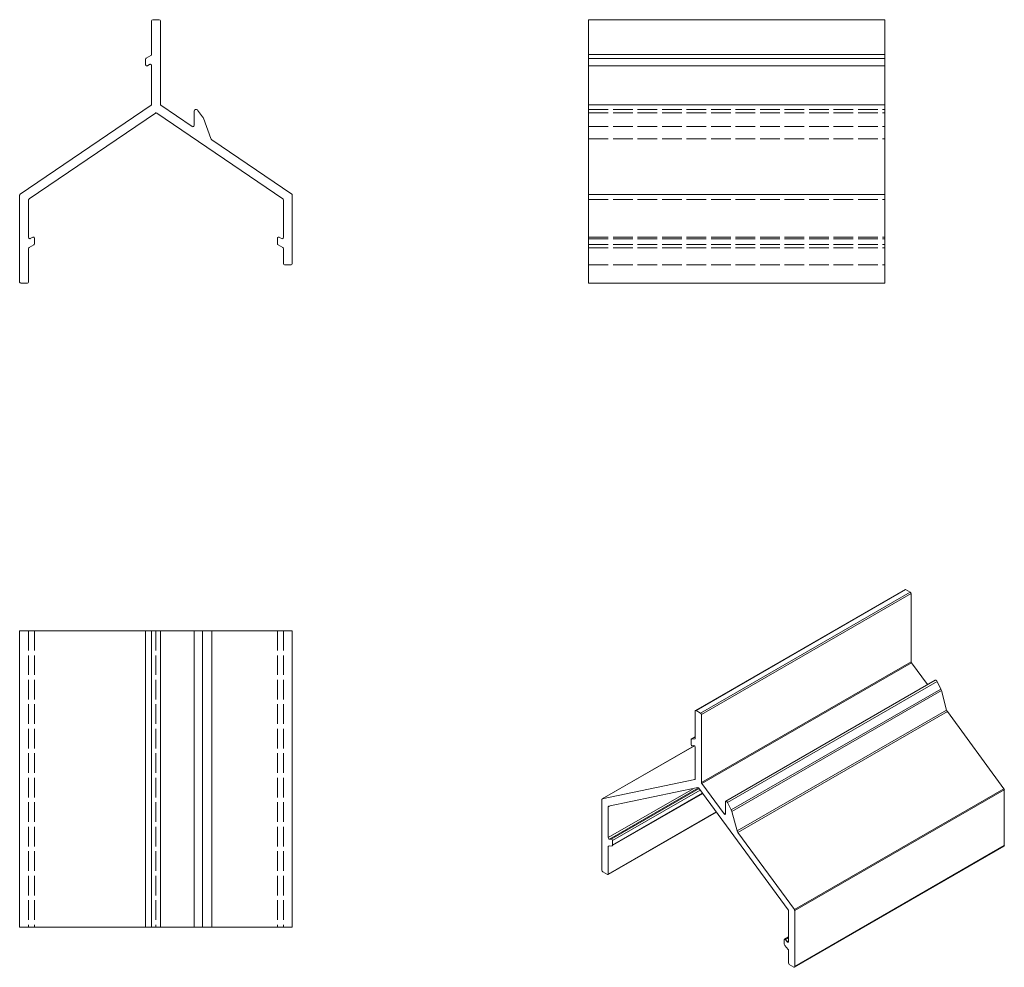
# Model space of a CAD drawing. Units: millimetres. Extents: x 179 to 345, y 60 to 220.
import ezdxf

# ---------------------------------------------------------------- set-up
doc = ezdxf.new("R2010")
doc.units = ezdxf.units.MM
doc.linetypes.add('DASHED', pattern=[0.2067, 0.1654, -0.0413])
for name, color, linetype, lineweight in [('Sichtbar (ISO)', 5, 'Continuous', 20), ('Sichtbar schmal (ISO)', 7, 'Continuous', 13), ('Verdeckt (ISO)', 24, 'DASHED', 9)]:
    doc.layers.add(name, color=color, linetype=linetype, lineweight=lineweight)

msp = doc.modelspace()

# ---------------------------------------------------------------- linework, layer by layer
at = {"layer": 'Sichtbar (ISO)'}
for p, q in [((201.62, 214.48), (201.62, 220.15)), ((201.82, 220.35), (202.92, 220.35)), ((203.12, 220.15), (203.12, 206.08)), ((275.35, 175.85), (275.35, 220.35)), ((275.35, 220.35), (325.35, 220.35)), ((325.35, 175.85), (325.35, 220.35)), ((200.72, 213.84), (201.52, 214.31)), ((275.35, 214.48), (325.35, 214.48)), ((200.62, 212.75), (200.62, 213.67)), ((201.32, 212.81), (200.92, 212.57)), ((201.62, 212.62), (201.62, 212.63)), ((275.35, 213.77), (325.35, 213.77)), ((201.62, 206.08), (201.62, 212.62)), ((275.35, 212.55), (325.35, 212.55)), ((275.35, 205.99), (325.35, 205.99)), ((179.46, 190.88), (201.54, 205.91)), ((202.26, 204.59), (180.96, 190.09)), ((223.78, 190.09), (202.49, 204.59)), ((203.21, 205.91), (208.5, 202.31)), ((208.81, 202.48), (208.81, 204.92)), ((209.35, 205.1), (210.22, 203.97)), ((210.37, 203.7), (211.6, 200.31)), ((211.79, 200.07), (225.28, 190.89)), ((179.37, 176.05), (179.37, 190.71)), ((180.87, 189.92), (180.87, 183.58)), ((223.86, 183.57), (223.86, 189.93)), ((225.36, 190.72), (225.36, 179.15)), ((275.35, 190.81), (325.35, 190.81)), ((180.87, 183.58), (180.87, 183.56)), ((181.17, 183.39), (181.57, 183.62)), ((181.87, 183.45), (181.87, 182.52)), ((222.87, 182.52), (222.87, 183.45)), ((223.17, 183.62), (223.56, 183.4)), ((180.87, 181.72), (180.87, 176.05)), ((181.77, 182.35), (180.97, 181.89)), ((223.76, 181.89), (222.97, 182.35)), ((223.86, 179.15), (223.86, 181.72)), ((225.16, 178.95), (224.06, 178.95)), ((180.67, 175.85), (179.57, 175.85)), ((275.35, 175.85), (325.35, 175.85)), ((179.37, 117.17), (179.37, 67.17)), ((179.37, 117.17), (225.36, 117.17)), ((200.62, 117.17), (200.62, 67.17)), ((201.62, 117.17), (201.62, 67.17)), ((203.12, 117.17), (203.12, 67.17)), ((208.81, 117.17), (208.81, 67.17)), ((210.22, 117.17), (210.22, 67.17)), ((211.79, 117.17), (211.79, 67.17)), ((225.36, 117.17), (225.36, 67.17)), ((179.37, 67.17), (225.36, 67.17))]:
    msp.add_line(p, q, dxfattribs=at)
for centre, radius, start, end in [((201.82, 220.15), 0.2, 90, 180), ((202.92, 220.15), 0.2, 0, 90), ((201.42, 214.48), 0.2, 300, 0), ((200.82, 213.67), 0.2, 120, 180), ((200.82, 212.75), 0.2, 180, 300), ((201.42, 212.63), 0.2, 0, 120), ((201.43, 212.62), 0.199, 359.3836, 0.6164), ((201.42, 206.08), 0.2, 304.2583, 0), ((203.32, 206.08), 0.2, 180, 235.7417), ((202.37, 204.43), 0.2, 55.7417, 124.2583), ((209.11, 204.92), 0.3, 37.5, 180), ((209.43, 203.36), 1, 20, 37.5), ((208.61, 202.48), 0.2, 235.7417, 0), ((212.07, 200.49), 0.5, 200, 235.7417), ((179.57, 190.71), 0.2, 124.2583, 180), ((181.07, 189.92), 0.2, 124.2583, 180), ((223.66, 189.93), 0.2, 0, 55.7417), ((225.16, 190.72), 0.2, 0, 55.7417), ((181.07, 183.58), 0.199, 179.3836, 180.6164), ((181.07, 183.56), 0.2, 180, 300), ((181.67, 183.45), 0.2, 0, 120), ((223.07, 183.45), 0.2, 60, 180), ((223.66, 183.57), 0.2, 240, 0), ((181.07, 181.72), 0.2, 120, 180), ((181.67, 182.52), 0.2, 300, 0), ((223.07, 182.52), 0.2, 180, 240), ((223.66, 181.72), 0.2, 0, 60), ((224.06, 179.15), 0.2, 180, 270), ((225.16, 179.15), 0.2, 270, 0), ((179.57, 176.05), 0.2, 180, 270), ((180.67, 176.05), 0.2, 270, 0)]:
    msp.add_arc(centre, radius, start, end, dxfattribs=at)
at = {"layer": 'Sichtbar schmal (ISO)', "color": 5}
for p, q in [((328.74, 124.16), (293.39, 103.75)), ((328.84, 124.15), (293.49, 103.74)), ((329.62, 123.71), (294.26, 103.29)), ((329.76, 123.46), (294.41, 103.05)), ((328.84, 124.15), (329.62, 123.71)), ((329.76, 123.46), (329.76, 111.97)), ((329.76, 111.97), (294.41, 91.56)), ((329.82, 111.8), (294.47, 91.39)), ((329.82, 111.8), (332.55, 108.09)), ((333.85, 108.84), (298.49, 88.43)), ((334.16, 108.63), (298.81, 88.22)), ((334.78, 107.35), (334.16, 108.63)), ((334.78, 107.35), (299.42, 86.94)), ((334.88, 107.08), (299.53, 86.66)), ((335.75, 103.81), (334.88, 107.08)), ((293.34, 99.03), (293.34, 103.66)), ((293.49, 103.74), (294.26, 103.29)), ((294.41, 103.05), (294.41, 91.56)), ((335.75, 103.81), (300.4, 83.39)), ((335.89, 103.53), (300.53, 83.12)), ((335.89, 103.53), (345.43, 90.52)), ((292.64, 98.03), (292.64, 98.78)), ((293.34, 99.26), (292.68, 98.87)), ((293.34, 99.25), (292.71, 98.88)), ((292.71, 98.88), (293.27, 98.93)), ((293.33, 98.96), (293.27, 98.93)), ((293.19, 97.77), (277.65, 88.8)), ((293.2, 97.77), (277.67, 88.81)), ((293.13, 97.79), (292.85, 97.76)), ((293.34, 97.51), (293.34, 97.52)), ((293.34, 92.17), (293.34, 97.51)), ((277.67, 88.81), (293.28, 92.07)), ((293.32, 92.1), (293.28, 92.07)), ((294.47, 91.39), (298.21, 86.29)), ((292.97, 90.53), (278.67, 82.27)), ((292.98, 90.53), (278.67, 82.27)), ((293, 90.53), (278.67, 82.26)), ((293.8, 90.7), (278.73, 87.55)), ((293.9, 90.67), (278.88, 82)), ((293.98, 90.57), (279.17, 82.02)), ((294.6, 89.72), (279.34, 80.91)), ((294.18, 90.3), (279.38, 81.76)), ((294.57, 89.77), (279.38, 81)), ((309.01, 70.08), (293.95, 90.61)), ((345.43, 90.52), (310.07, 70.11)), ((345.49, 90.35), (310.13, 69.94)), ((345.49, 90.35), (345.49, 80.91)), ((277.61, 76.74), (277.61, 88.71)), ((298.43, 86.3), (298.43, 88.29)), ((298.81, 88.22), (299.42, 86.94)), ((296.91, 86.58), (278.63, 76.03)), ((278.91, 87.59), (278.67, 87.45)), ((278.67, 87.45), (278.67, 82.27)), ((296.87, 86.63), (278.67, 76.12)), ((298.43, 86.42), (298.21, 86.29)), ((299.53, 86.66), (300.4, 83.39)), ((300.53, 83.12), (310.07, 70.11)), ((278.67, 82.27), (278.67, 82.26)), ((278.88, 82), (279.17, 82.02)), ((279.38, 81.76), (279.38, 81)), ((278.87, 80.86), (278.67, 80.75)), ((278.67, 80.75), (278.67, 76.12)), ((279.31, 80.9), (278.74, 80.85)), ((345.45, 80.82), (310.09, 60.41)), ((345.49, 80.91), (310.13, 60.5)), ((278.53, 76.04), (277.75, 76.49)), ((309.07, 64.71), (309.07, 69.91)), ((310.13, 69.94), (310.13, 60.5)), ((308.37, 64.27), (308.37, 65.02)), ((309.07, 65.49), (308.41, 65.11)), ((309.07, 65.32), (308.58, 65.04)), ((308.58, 65.04), (308.86, 64.7)), ((309.07, 64.82), (308.86, 64.7)), ((309, 63.39), (308.44, 64.08)), ((309.07, 61.11), (309.07, 63.21)), ((309.99, 60.42), (309.21, 60.87))]:
    msp.add_line(p, q, dxfattribs=at)
for centre, major_axis, start_param, end_param in [((328.84, 123.99), (-0.1, 0.173), 5.497787, 6.283185), ((329.62, 123.54), (-0.1, 0.173), 3.926991, 5.497787), ((329.9, 111.89), (0.1, -0.173), 3.926991, 4.899868), ((334, 108.58), (-0.15, 0.26), 4.581489, 6.283185), ((334.22, 107.18), (-0.5, 0.866), 4.276057, 4.581489), ((293.49, 103.58), (-0.1, 0.173), 5.497787, 7.068583), ((294.26, 103.13), (0.1, -0.173), 0.785398, 2.356194), ((336.09, 103.75), (0.25, -0.433), 4.276057, 4.899868), ((292.78, 98.7), (-0.1, 0.173), 6.021386, 7.068583), ((292.78, 97.94), (0.1, -0.173), 3.926991, 6.021386), ((293.2, 99.11), (0.1, -0.173), 6.021386, 7.068583), ((293.2, 97.61), (-0.1, 0.173), 3.926991, 6.021386), ((293.2, 97.59), (-0.099, 0.172), 3.916233, 3.937748), ((293.2, 92.26), (0.1, -0.173), 6.095707, 7.068583), ((294.55, 91.48), (0.1, -0.173), 3.926991, 4.899868), ((293.88, 90.52), (-0.1, 0.173), 4.899868, 6.095707), ((345.35, 90.44), (-0.1, 0.173), 3.926991, 4.899868), ((277.75, 88.63), (-0.1, 0.173), 6.095707, 7.068583), ((298.64, 88.17), (-0.15, 0.26), 4.581489, 7.068583), ((278.81, 87.37), (-0.1, 0.173), 6.095707, 7.068583), ((298.86, 86.77), (0.5, -0.866), 1.134464, 1.439897), ((298.29, 86.38), (0.1, -0.173), 4.899868, 7.068583), ((300.73, 83.34), (0.25, -0.433), 4.276057, 4.899868), ((278.81, 82.19), (0.099, -0.172), 3.916233, 3.937748), ((278.81, 82.18), (0.1, -0.173), 3.926991, 6.021386), ((279.24, 81.84), (-0.1, 0.173), 3.926991, 6.021386), ((278.81, 80.67), (-0.1, 0.173), 6.021386, 7.068583), ((279.24, 81.09), (0.1, -0.173), 6.021386, 7.068583), ((345.35, 80.99), (0.1, -0.173), 0, 0.785398), ((277.75, 76.65), (-0.1, 0.173), 0.785398, 2.356194), ((278.53, 76.21), (0.1, -0.173), 5.497787, 7.068583), ((308.93, 69.99), (-0.1, 0.173), 3.926991, 4.899868), ((309.99, 70.02), (0.1, -0.173), 0.785398, 1.758275), ((308.51, 64.94), (-0.1, 0.173), 4.974188, 7.068583), ((308.51, 64.18), (-0.1, 0.173), 0.785398, 1.832596), ((308.93, 64.8), (0.1, -0.173), 4.974188, 7.068583), ((308.93, 63.29), (-0.1, 0.173), 3.926991, 4.974188), ((309.21, 61.03), (-0.1, 0.173), 0.785398, 2.356194), ((309.99, 60.58), (0.1, -0.173), 5.497787, 7.068583)]:
    msp.add_ellipse(centre, major_axis=major_axis, ratio=0.57735, start_param=start_param, end_param=end_param, dxfattribs=at)
at = {"layer": 'Verdeckt (ISO)', "ltscale": 20}
for p, q in [((275.35, 205.2), (325.35, 205.2)), ((275.35, 204.63), (325.35, 204.63)), ((275.35, 202.3), (325.35, 202.3)), ((275.35, 200.22), (325.35, 200.22)), ((275.35, 190.01), (325.35, 190.01)), ((275.35, 183.65), (325.35, 183.65)), ((275.35, 183.36), (325.35, 183.36)), ((275.35, 182.42), (325.35, 182.42)), ((275.35, 181.82), (325.35, 181.82)), ((275.35, 178.95), (325.35, 178.95)), ((180.87, 117.17), (180.87, 67.17)), ((181.87, 117.17), (181.87, 67.17)), ((202.37, 117.17), (202.37, 67.17)), ((222.87, 117.17), (222.87, 67.17)), ((223.86, 117.17), (223.86, 67.17))]:
    msp.add_line(p, q, dxfattribs=at)

doc.saveas('drawing.dxf')
